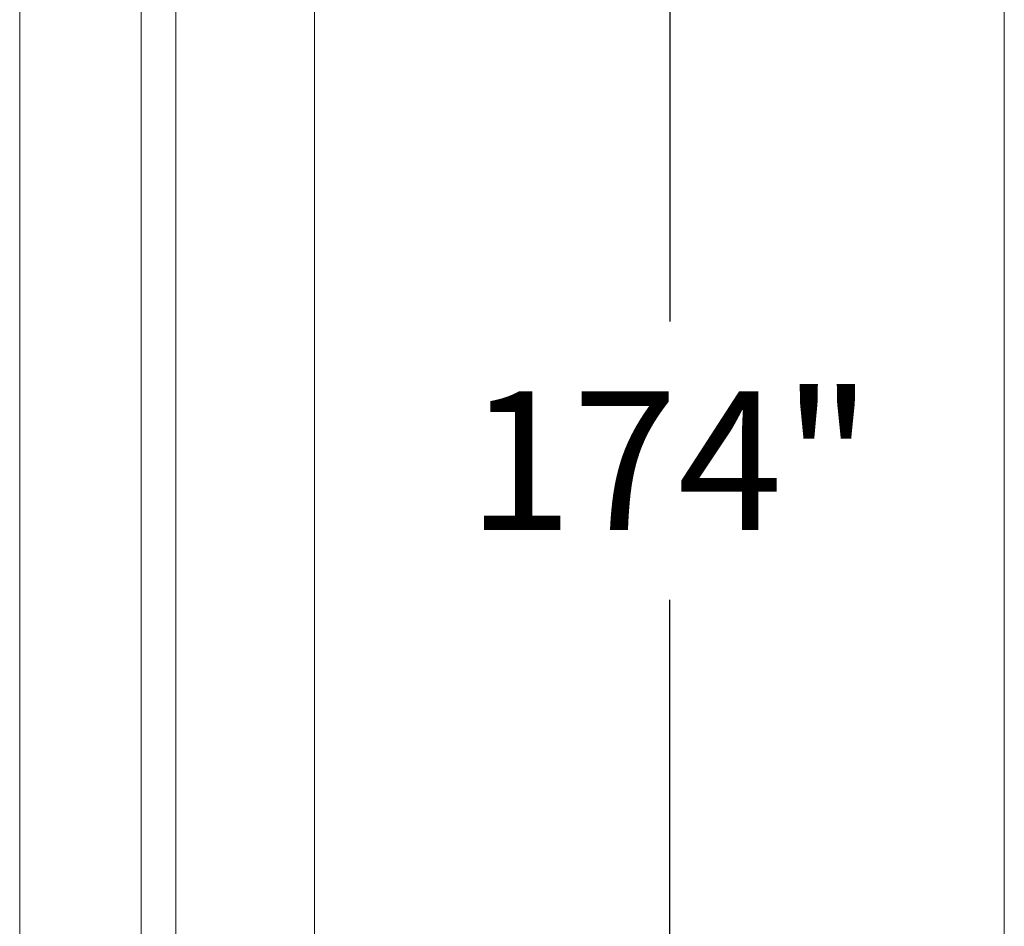
# Model space of a CAD drawing. Units: inches. Extents: x -3486 to 0, y 0 to 1470.
# Drawn here: x -1357 to -1329, y 1366 to 1392 of the extents above; entities that cross this region are included whole.
import ezdxf

# ---------------------------------------------------------------- set-up
doc = ezdxf.new("R2010")
doc.units = ezdxf.units.IN
doc.header["$MEASUREMENT"] = 0
doc.layers.add("'", color=7, linetype='Continuous', lineweight=18, true_color=0x14c4ff)
doc.layers.add('1', color=7, linetype='Continuous', lineweight=18)
doc.styles.get("Standard").update_dxf_attribs({"font": 'arial.ttf', "height": 4})
doc.dimstyles.get("Standard").update_dxf_attribs({"dimtxt": 4, "dimasz": 2, "dimexe": 0.18, "dimexo": 0.1875, "dimgap": 0.09, "dimtad": 0, "dimtih": 1, "dimtoh": 1, "dimdec": 6, "dimzin": 0, "dimdsep": 46, "dimlunit": 5, "dimtxsty": 'Standard', "dimcen": 0.09, "dimadec": 0, "dimazin": 0, "dimtfac": 1, "dimtdec": 6, "dimtofl": 0, "dimtmove": 0, "dimatfit": 3, "dimfxl": 1, "dimtolj": 1, "dimtzin": 0, "dimarcsym": 0})

# ---------------------------------------------------------------- blocks, each defined once
blk = doc.blocks.new('*D115')
at = {"layer": "'", "color": 0, "lineweight": -2, "transparency": 16777216}
for p, q in [((-1346.867, 1466.832), (-1338.446, 1466.832)), ((-1338.626, 1464.832), (-1338.626, 1383.067)), ((-1338.626, 1294.832), (-1338.626, 1375.051)), ((-1336.867, 1292.832), (-1338.446, 1292.832))]:
    blk.add_line(p, q, dxfattribs=at)
at = {"layer": "'", "color": 0, "transparency": 16777216}
for points in [[(-1338.96, 1464.832), (-1338.293, 1464.832), (-1338.626, 1466.832)], [(-1338.96, 1294.832), (-1338.293, 1294.832), (-1338.626, 1292.832)]]:
    blk.add_solid(points, dxfattribs=at)
at = {"layer": "'", "color": 0, "transparency": 16777216, "insert": (-1338.626, 1379.059), "char_height": 4, "attachment_point": 5}
blk.add_mtext('\\A1;174"', dxfattribs=at)

msp = doc.modelspace()

# ---------------------------------------------------------------- linework, layer by layer
at = {"layer": '1'}
for p, q in [((-1328.9875979, 1470.1480584), (-1328.9875979, 1255.1480584)), ((-1352.8666042, 1295.0362659), (-1352.8666042, 1466.8320256)), ((-1348.8666042, 1295.0362659), (-1348.8666042, 1466.8320256)), ((-1357.3666042, 1339.7784571), (-1357.3666042, 1392.7292878)), ((-1353.8666042, 1339.7784571), (-1353.8666042, 1392.7292878))]:
    msp.add_line(p, q, dxfattribs=at)

# ---------------------------------------------------------------- dimensions: what is measured, and where the dimension line sits
at = {"layer": "'"}
dim = msp.add_linear_dim(base=(-1338.6264978, 1466.8320256), p1=(-1338.8666042, 1292.8320256), p2=(-1348.8666042, 1466.8320256), angle=90, dimstyle='Standard', override={"dimexo": 2, "dimgap": 2, "dimpost": '"'}, dxfattribs=at)
dim.commit()
dim.dimension.update_dxf_attribs({"geometry": '*D115', "text_midpoint": (-1338.6264978, 1379.0591129), "dimtype": 160})

doc.saveas('drawing.dxf')
